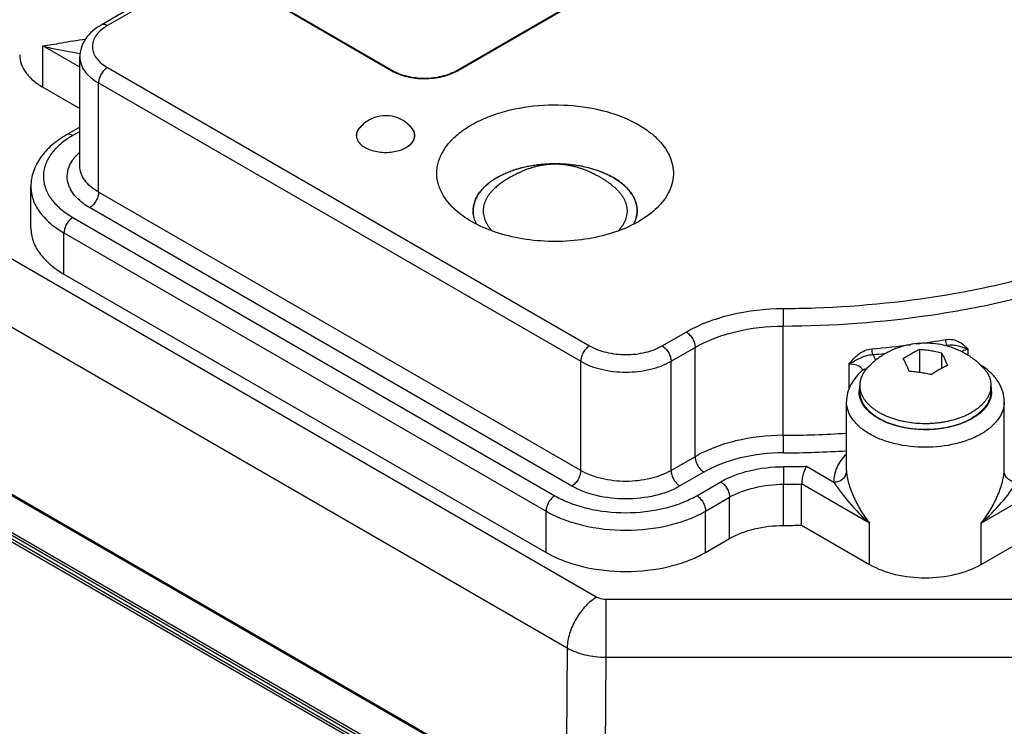
# Model space of a CAD drawing. Units: inches. Extents: x 0.7 to 21.3, y 0.5 to 16.
# Drawn here: x 16.3 to 18.6, y 12.5 to 14.1 of the extents above; entities that cross this region are included whole.
import ezdxf

# ---------------------------------------------------------------- set-up
doc = ezdxf.new("R2010")
doc.units = ezdxf.units.IN
doc.header["$LTSCALE"] = 1.21
doc.header["$MEASUREMENT"] = 0
doc.layers.get('0').update_dxf_attribs({"linetype": 'CONTINUOUS'})
doc.layers.add('02___PRT_ALL_AXES', color=7, linetype='CONTINUOUS')

msp = doc.modelspace()

# ---------------------------------------------------------------- linework, layer by layer
at = {"color": 7, "linetype": 'CONTINUOUS'}
for p, q in [((16.5406, 14.1663), (16.4835, 14.1333)), ((16.5556, 14.1648), (16.4985, 14.1318)), ((16.3449, 13.9855), (16.3449, 14.0836)), ((16.4329, 14.0329), (16.3449, 14.0836)), ((16.4986, 14.0322), (17.6454, 13.3706)), ((16.4774, 13.7358), (16.4774, 13.9955)), ((16.4774, 13.9955), (17.6242, 13.3339)), ((15.6711, 13.9236), (17.6628, 12.7736)), ((16.4329, 13.8905), (16.4012, 13.8722)), ((16.4329, 13.8803), (16.4162, 13.8707)), ((15.6004, 13.8025), (17.5921, 12.6526)), ((17.6242, 13.0742), (16.4774, 13.7358)), ((15.105, 13.6884), (18.0756, 11.9733)), ((17.6031, 13.0375), (16.4563, 13.6992)), ((19.842, 13.6803), (18.5766, 12.9492)), ((16.4163, 13.6759), (17.5629, 13.0145)), ((16.3952, 13.5412), (16.3952, 13.6393)), ((16.3952, 13.6393), (17.5417, 12.9778)), ((17.9253, 11.9713), (15.2545, 13.5132)), ((17.9286, 11.9627), (15.2578, 13.5047)), ((17.9447, 11.9447), (15.2947, 13.4747)), ((17.95, 11.935), (15.298, 13.4661)), ((18.1056, 13.4594), (18.1059, 13.4177)), ((17.818, 13.3706), (17.8751, 13.4036)), ((18.1059, 13.158), (18.1059, 13.4177)), ((18.4906, 13.3713), (18.4951, 13.372)), ((17.8391, 13.334), (17.8962, 13.3669)), ((17.8962, 13.1072), (17.8962, 13.3669)), ((18.4299, 13.3625), (18.4299, 13.3074)), ((18.4823, 13.3544), (18.4823, 13.3171)), ((18.5456, 13.3478), (18.5456, 13.3624)), ((17.6242, 13.0742), (17.6242, 13.3339)), ((17.8391, 13.0742), (17.8391, 13.334)), ((18.262, 13.3268), (18.262, 13.2665)), ((18.2964, 13.3139), (18.2955, 13.313)), ((18.4584, 13.3023), (18.453, 13.3031)), ((18.1059, 13.158), (18.1061, 13.1163)), ((17.8962, 13.1072), (17.8391, 13.0742)), ((17.9174, 13.0706), (17.8603, 13.0376)), ((18.1064, 13.0835), (18.1066, 13.0418)), ((18.1616, 13.0844), (18.2265, 13.0469)), ((18.2563, 13.0746), (18.2564, 13.0718)), ((18.6315, 13.0746), (18.6315, 13.0746)), ((18.6315, 13.0719), (18.6315, 13.0746)), ((17.9003, 13.0145), (17.9572, 13.0474)), ((18.1066, 12.9438), (18.1066, 13.0418)), ((18.1497, 12.9443), (18.1497, 13.0424)), ((18.3113, 12.9491), (18.1497, 13.0424)), ((17.9214, 12.9779), (17.9784, 13.0108)), ((17.9784, 12.9127), (17.9784, 13.0108)), ((17.5417, 12.8798), (17.5417, 12.9778)), ((17.9214, 12.8798), (17.9214, 12.9779)), ((18.3113, 12.8511), (18.3113, 12.9491)), ((18.5766, 12.8511), (18.5766, 12.9492)), ((17.684, 12.7686), (17.684, 12.6306)), ((17.684, 12.7686), (18.8085, 12.7686)), ((17.5921, 12.6526), (17.5902, 12.4326)), ((17.684, 12.6306), (17.6821, 12.4106)), ((17.684, 12.6306), (18.8085, 12.6306))]:
    msp.add_line(p, q, dxfattribs=at)
for centre, radius, start, end in [((16.5441, 14.0504), 0.0933, 126.4315, 127.5231), ((16.5164, 13.6958), 0.2016, 123.2145, 124.048), ((16.5243, 13.6836), 0.2161, 120.0053, 123.1776), ((17.6097, 13.6124), 0.1833, 60.0186, 60.3409), ((17.6106, 13.6139), 0.1815, 59.7216, 60.0185), ((16.4768, 13.7776), 0.0746, 204.0905, 208.0849), ((17.499, 13.6399), 0.1504, 126.1146, 127.0721), ((17.6458, 13.6612), 0.1224, 45.3905, 46.8424), ((17.464, 13.6765), 0.0995, 141.3301, 143.3428), ((17.677, 13.6858), 0.0825, 26.899, 29.4093), ((17.4391, 13.6903), 0.0709, 161.0916, 164.7055), ((17.6932, 13.6914), 0.0653, 0.0015, 7.5648), ((17.4334, 13.6914), 0.0651, 178.8296, 179.9898), ((17.4334, 13.6914), 0.065, 179.9899, 181.3081), ((17.4338, 13.6914), 0.0653, 180.0096, 187.565), ((17.6934, 13.6914), 0.065, 358.838, 359.9999), ((17.6934, 13.6914), 0.0651, 359.5482, 359.9899), ((17.4448, 13.6946), 0.0769, 199.5016, 206.1839), ((18.0934, 15.9527), 2.4933, 270.2802, 272.028), ((18.0989, 15.8216), 2.4677, 275.0746, 277.2163), ((18.1075, 15.7534), 2.3989, 277.539, 279.2332), ((18.5149, 13.3704), 0.0199, 175.19, 181.3509), ((18.0977, 15.838), 2.4978, 275.0761, 275.7416), ((18.4891, 13.1864), 0.1634, 55.3273, 57.7992), ((18.3041, 13.3026), 0.0135, 120.6655, 129.6524), ((18.3399, 13.2623), 0.0536, 167.6562, 179.8686), ((18.3418, 13.2619), 0.0555, 165.0223, 167.6793), ((18.5459, 13.2618), 0.0558, 13.3846, 14.9652), ((18.5466, 13.262), 0.055, 12.1816, 13.3836), ((18.5481, 13.2623), 0.0535, 0.0718, 12.2029), ((18.481, 13.3269), 0.1489, 299.7055, 299.8993), ((18.0937, 15.6934), 2.5354, 270.276, 273.6786), ((18.0937, 15.7037), 2.5875, 270.2763, 273.6049), ((18.0934, 15.7798), 2.6963, 270.2751, 271.4479), ((18.0934, 15.7905), 2.7487, 270.2752, 271.1725)]:
    msp.add_arc(centre, radius, start, end, dxfattribs=at)
for points, knots in [([(16.4835, 14.1333), (16.4763, 14.1291), (16.4628, 14.1197), (16.4463, 14.1018), (16.4354, 14.0808), (16.4329, 14.0653), (16.4329, 14.0576)], [0, 0, 0, 0, 0.263869, 0.515156, 0.758923, 1, 1, 1, 1]), ([(16.4873, 14.1244), (16.4831, 14.1212), (16.4757, 14.1144), (16.4674, 14.1026), (16.4629, 14.0899), (16.4624, 14.0769), (16.4661, 14.0641), (16.4737, 14.052), (16.4847, 14.0411), (16.4936, 14.035), (16.4986, 14.0322)], [0, 0, 0, 0, 0.136836, 0.260516, 0.374422, 0.48422, 0.596729, 0.717996, 0.851908, 1, 1, 1, 1]), ([(16.4985, 14.1318), (16.496, 14.1333), (16.4911, 14.1353), (16.4855, 14.1345), (16.4835, 14.1333)], [0, 0, 0, 0, 0.550722, 1, 1, 1, 1]), ([(16.4985, 14.1318), (16.4976, 14.1313), (16.4943, 14.1293), (16.491, 14.1272), (16.4887, 14.1254)], [0, 0, 0, 0, 0.255907, 1, 1, 1, 1]), ([(16.3449, 14.0836), (16.352, 14.0845), (16.3671, 14.0869), (16.3911, 14.0913), (16.418, 14.0961), (16.4371, 14.0987), (16.4471, 14.0996)], [0, 0, 0, 0, 0.206679, 0.442777, 0.707768, 1, 1, 1, 1]), ([(16.3449, 14.0836), (16.3516, 14.0817), (16.3809, 14.0745), (16.4107, 14.0696), (16.4335, 14.0659)], [0, 0, 0, 0, 0.230741, 1, 1, 1, 1]), ([(16.4329, 14.0576), (16.4329, 14.0518), (16.435, 14.0397), (16.4442, 14.0229), (16.4586, 14.0077), (16.4707, 13.9994), (16.4774, 13.9955)], [0, 0, 0, 0, 0.217813, 0.451033, 0.710279, 1, 1, 1, 1]), ([(16.4986, 14.0322), (16.4955, 14.0305), (16.4899, 14.0257), (16.4832, 14.0166), (16.4787, 14.0063), (16.4774, 13.999), (16.4774, 13.9955)], [0, 0, 0, 0, 0.237196, 0.499976, 0.762769, 1, 1, 1, 1]), ([(17.2981, 13.7272), (17.293, 13.7355), (17.285, 13.7528), (17.2807, 13.7809), (17.2849, 13.8089), (17.2972, 13.8359), (17.317, 13.861), (17.3436, 13.8837), (17.3762, 13.9034), (17.4281, 13.9257), (17.5018, 13.9426), (17.5941, 13.9455), (17.6832, 13.9313), (17.7382, 13.9098), (17.7622, 13.896)], [0, 0, 0, 0, 0.046975, 0.091558, 0.136118, 0.183029, 0.234103, 0.29035, 0.352022, 0.418777, 0.563869, 0.716483, 0.86532, 1, 1, 1, 1]), ([(17.7622, 13.896), (17.7712, 13.8908), (17.788, 13.8798), (17.8157, 13.8554), (17.836, 13.8264), (17.8446, 13.7949), (17.8452, 13.7716), (17.8399, 13.7485), (17.833, 13.7341), (17.8288, 13.7272)], [0, 0, 0, 0, 0.152076, 0.292834, 0.541951, 0.656053, 0.767594, 0.880909, 1, 1, 1, 1]), ([(16.4012, 13.8722), (16.3889, 13.8651), (16.3662, 13.8493), (16.3387, 13.8199), (16.3207, 13.7859), (16.3165, 13.7611), (16.3165, 13.7489)], [0, 0, 0, 0, 0.27288, 0.526644, 0.766692, 1, 1, 1, 1]), ([(16.4162, 13.8707), (16.4137, 13.8722), (16.4088, 13.8742), (16.4032, 13.8734), (16.4012, 13.8722)], [0, 0, 0, 0, 0.550722, 1, 1, 1, 1]), ([(16.4036, 13.8628), (16.3944, 13.8567), (16.378, 13.8435), (16.3589, 13.8199), (16.3477, 13.7944), (16.3451, 13.7677), (16.3514, 13.7413), (16.3661, 13.7166), (16.3881, 13.6941), (16.4063, 13.6817), (16.4163, 13.6759)], [0, 0, 0, 0, 0.140495, 0.266778, 0.38177, 0.491066, 0.601936, 0.721163, 0.853246, 1, 1, 1, 1]), ([(18.1817, 13.461), (18.2934, 13.4649), (18.4594, 13.4819), (18.6734, 13.5276), (18.8244, 13.5721), (18.9654, 13.6265), (19.1322, 13.7088), (19.2451, 13.7864), (19.3099, 13.8453)], [0, 0, 0, 0, 0.276406, 0.410573, 0.540459, 0.665071, 0.783594, 1, 1, 1, 1]), ([(16.4087, 13.7472), (16.4057, 13.754), (16.4017, 13.7686), (16.4042, 13.7914), (16.4149, 13.813), (16.4262, 13.8252), (16.4326, 13.831)], [0, 0, 0, 0, 0.238478, 0.472744, 0.72196, 1, 1, 1, 1]), ([(16.4774, 13.7358), (16.4707, 13.7397), (16.4586, 13.748), (16.4442, 13.7632), (16.435, 13.78), (16.4329, 13.7921), (16.4329, 13.7979)], [0, 0, 0, 0, 0.289721, 0.548977, 0.782191, 1, 1, 1, 1]), ([(17.4255, 13.771), (17.429, 13.773), (17.4361, 13.7769), (17.4473, 13.782), (17.4592, 13.7867), (17.4716, 13.7909), (17.4844, 13.7945), (17.4978, 13.7976), (17.5114, 13.8001), (17.5254, 13.802), (17.5396, 13.8033), (17.5538, 13.804), (17.5682, 13.8041), (17.5825, 13.8036), (17.5967, 13.8025), (17.6107, 13.8008), (17.6245, 13.7985), (17.638, 13.7956), (17.651, 13.7921), (17.6636, 13.7881), (17.6756, 13.7836), (17.687, 13.7786), (17.6978, 13.7731), (17.7078, 13.7672), (17.7171, 13.7609), (17.7255, 13.7542), (17.7319, 13.7482), (17.7365, 13.7433), (17.7407, 13.7384), (17.7454, 13.7321), (17.7501, 13.7243), (17.7532, 13.7175), (17.7551, 13.7121), (17.7563, 13.708), (17.7573, 13.7039), (17.7579, 13.6997), (17.7583, 13.6956), (17.7584, 13.6928), (17.7584, 13.6914)], [0, 0, 0, 0, 0.030661, 0.062386, 0.095097, 0.128719, 0.163155, 0.198302, 0.234046, 0.270267, 0.306838, 0.343631, 0.380512, 0.417349, 0.454008, 0.49036, 0.526277, 0.561636, 0.596321, 0.630226, 0.663251, 0.695311, 0.726333, 0.756263, 0.785062, 0.812714, 0.839229, 0.852072, 0.864647, 0.889024, 0.912464, 0.935099, 0.94617, 0.957105, 0.967928, 0.978666, 0.989348, 1, 1, 1, 1]), ([(17.4423, 13.7797), (17.462, 13.7887), (17.5056, 13.8015), (17.5738, 13.8062), (17.6407, 13.7974), (17.6823, 13.7819), (17.7004, 13.7716)], [0, 0, 0, 0, 0.243804, 0.506369, 0.765498, 1, 1, 1, 1]), ([(17.7113, 13.741), (17.7093, 13.743), (17.705, 13.747), (17.6983, 13.7527), (17.6912, 13.7582), (17.6851, 13.7625), (17.68, 13.7657), (17.6762, 13.7681), (17.6723, 13.7704), (17.6683, 13.7726), (17.6644, 13.7748), (17.6611, 13.7764), (17.6586, 13.7777), (17.6569, 13.7786), (17.6552, 13.7794), (17.6536, 13.7801), (17.652, 13.7809), (17.6504, 13.7817), (17.6488, 13.7824), (17.6464, 13.7835), (17.6434, 13.7848), (17.6383, 13.787), (17.633, 13.7892), (17.6276, 13.7912), (17.6219, 13.7931), (17.6148, 13.7953), (17.606, 13.7976), (17.5971, 13.7994), (17.5882, 13.8008), (17.5792, 13.8018), (17.5701, 13.8024), (17.561, 13.8025), (17.5519, 13.8021), (17.5429, 13.8014), (17.5339, 13.8001), (17.525, 13.7985), (17.5162, 13.7964), (17.5075, 13.794), (17.5004, 13.7916), (17.4949, 13.7896), (17.4909, 13.788), (17.4869, 13.7864), (17.4832, 13.7847), (17.4796, 13.7831), (17.4763, 13.7816), (17.4731, 13.7801), (17.4697, 13.7784), (17.4667, 13.777), (17.4642, 13.7757), (17.4616, 13.7743), (17.4583, 13.7725), (17.4557, 13.7711), (17.4544, 13.7703)], [0, 0, 0, 0, 0.03134, 0.062992, 0.094969, 0.127247, 0.143477, 0.159753, 0.176028, 0.192203, 0.208263, 0.224079, 0.231606, 0.238671, 0.245265, 0.251575, 0.257803, 0.264126, 0.270614, 0.277301, 0.291373, 0.306209, 0.337071, 0.352887, 0.368866, 0.401099, 0.433526, 0.46603, 0.498562, 0.531103, 0.563645, 0.596188, 0.628731, 0.661273, 0.69381, 0.726331, 0.758804, 0.791149, 0.823193, 0.839001, 0.854579, 0.869822, 0.884593, 0.898709, 0.911896, 0.924121, 0.937091, 0.952001, 0.959844, 0.967764, 0.983786, 1, 1, 1, 1]), ([(17.4255, 13.771), (17.4233, 13.7698), (17.4189, 13.7671), (17.4127, 13.7629), (17.4068, 13.7586), (17.4013, 13.7541), (17.3962, 13.7494), (17.3899, 13.7431), (17.3844, 13.7364), (17.3798, 13.7294), (17.3768, 13.7242), (17.3742, 13.7189), (17.3721, 13.7135), (17.3704, 13.708), (17.3693, 13.7025), (17.3686, 13.697), (17.3684, 13.6933), (17.3684, 13.6914)], [0, 0, 0, 0, 0.075225, 0.148569, 0.219979, 0.289446, 0.356992, 0.422655, 0.548516, 0.608959, 0.667889, 0.725461, 0.781855, 0.837274, 0.891942, 0.9461, 1, 1, 1, 1]), ([(17.4104, 13.7613), (17.4116, 13.7622), (17.4163, 13.7655), (17.4212, 13.7686), (17.425, 13.7708)], [0, 0, 0, 0, 0.244455, 1, 1, 1, 1]), ([(17.4544, 13.7703), (17.4508, 13.7682), (17.4438, 13.7639), (17.4337, 13.7569), (17.4242, 13.7492), (17.4183, 13.7438), (17.4155, 13.741)], [0, 0, 0, 0, 0.254108, 0.506067, 0.754735, 1, 1, 1, 1]), ([(17.425, 13.7708), (17.4264, 13.7716), (17.432, 13.7748), (17.4378, 13.7777), (17.4423, 13.7797)], [0, 0, 0, 0, 0.244761, 1, 1, 1, 1]), ([(17.7295, 13.7505), (17.7276, 13.7523), (17.719, 13.7598), (17.7096, 13.7663), (17.7021, 13.7706)], [0, 0, 0, 0, 0.238652, 1, 1, 1, 1]), ([(18.1059, 13.4177), (18.2231, 13.4183), (18.3979, 13.4311), (18.6242, 13.4727), (18.7851, 13.5151), (18.936, 13.5683), (19.0749, 13.6316), (19.1997, 13.704), (19.2748, 13.7596), (19.3092, 13.7888)], [0, 0, 0, 0, 0.274262, 0.408081, 0.538003, 0.662946, 0.782001, 0.894483, 1, 1, 1, 1]), ([(16.3165, 13.7489), (16.3165, 13.7387), (16.3202, 13.7174), (16.3364, 13.6877), (16.362, 13.6608), (16.3834, 13.6461), (16.3952, 13.6393)], [0, 0, 0, 0, 0.217798, 0.451005, 0.710262, 1, 1, 1, 1]), ([(17.3863, 13.7387), (17.3878, 13.7406), (17.3945, 13.7483), (17.4022, 13.7551), (17.4084, 13.7598)], [0, 0, 0, 0, 0.238518, 1, 1, 1, 1]), ([(17.7489, 13.7263), (17.7478, 13.7282), (17.7429, 13.7362), (17.7368, 13.7433), (17.7318, 13.7483)], [0, 0, 0, 0, 0.239298, 1, 1, 1, 1]), ([(16.4563, 13.6992), (16.4512, 13.7021), (16.4336, 13.7135), (16.4181, 13.7291), (16.411, 13.7425)], [0, 0, 0, 0, 0.27749, 1, 1, 1, 1]), ([(16.4774, 13.7358), (16.4774, 13.7323), (16.4761, 13.725), (16.4716, 13.7147), (16.4649, 13.7057), (16.4593, 13.7009), (16.4563, 13.6992)], [0, 0, 0, 0, 0.237231, 0.500024, 0.762804, 1, 1, 1, 1]), ([(17.3646, 13.6662), (17.3574, 13.6704), (17.332, 13.6867), (17.3095, 13.7085), (17.2981, 13.7272)], [0, 0, 0, 0, 0.274927, 1, 1, 1, 1]), ([(17.8288, 13.7272), (17.8204, 13.7135), (17.7966, 13.6872), (17.7494, 13.6571), (17.6911, 13.6345), (17.6252, 13.621), (17.5555, 13.6171), (17.4863, 13.6232), (17.4218, 13.6389), (17.3823, 13.656), (17.3646, 13.6662)], [0, 0, 0, 0, 0.095994, 0.206675, 0.331218, 0.466066, 0.606079, 0.745426, 0.878346, 1, 1, 1, 1]), ([(17.372, 13.7133), (17.3727, 13.7152), (17.3758, 13.7232), (17.3803, 13.7307), (17.3842, 13.7359)], [0, 0, 0, 0, 0.241351, 1, 1, 1, 1]), ([(17.4155, 13.741), (17.4137, 13.7392), (17.4102, 13.7355), (17.4057, 13.7297), (17.4017, 13.7238), (17.3984, 13.7177), (17.3963, 13.7125), (17.3949, 13.7083), (17.3938, 13.7041), (17.3928, 13.6989), (17.3923, 13.6925), (17.3925, 13.6861), (17.3935, 13.6797), (17.3951, 13.6734), (17.3975, 13.6672), (17.4006, 13.6611), (17.4043, 13.6551), (17.4087, 13.6493), (17.4119, 13.6456), (17.4137, 13.6437)], [0, 0, 0, 0, 0.069755, 0.136997, 0.201907, 0.264731, 0.325773, 0.355747, 0.385417, 0.444036, 0.502101, 0.560087, 0.618472, 0.677716, 0.738248, 0.800448, 0.864641, 0.93109, 1, 1, 1, 1]), ([(17.7113, 13.741), (17.7131, 13.7392), (17.7165, 13.7356), (17.721, 13.7299), (17.725, 13.724), (17.7282, 13.718), (17.7304, 13.7129), (17.7318, 13.7087), (17.7329, 13.7046), (17.734, 13.6994), (17.7345, 13.6931), (17.7343, 13.6868), (17.7335, 13.6806), (17.7319, 13.6743), (17.7297, 13.6682), (17.7268, 13.6621), (17.7233, 13.6562), (17.719, 13.6504), (17.7159, 13.6467), (17.7142, 13.6449)], [0, 0, 0, 0, 0.069878, 0.13727, 0.202352, 0.26536, 0.326591, 0.356657, 0.386415, 0.445192, 0.50338, 0.561442, 0.619844, 0.679038, 0.739448, 0.801451, 0.865375, 0.931488, 1, 1, 1, 1]), ([(17.7579, 13.7), (17.7577, 13.702), (17.7562, 13.71), (17.7534, 13.7176), (17.7506, 13.7231)], [0, 0, 0, 0, 0.244581, 1, 1, 1, 1]), ([(17.3683, 13.6928), (17.3684, 13.6941), (17.3687, 13.6996), (17.3696, 13.705), (17.3707, 13.709)], [0, 0, 0, 0, 0.248325, 1, 1, 1, 1]), ([(17.3723, 13.669), (17.3717, 13.6707), (17.3695, 13.6775), (17.3685, 13.6846), (17.3683, 13.6899)], [0, 0, 0, 0, 0.254535, 1, 1, 1, 1]), ([(17.7506, 13.6598), (17.7531, 13.6647), (17.757, 13.6748), (17.7584, 13.6856), (17.7585, 13.6909)], [0, 0, 0, 0, 0.509487, 1, 1, 1, 1]), ([(17.7584, 13.6901), (17.7584, 13.6888), (17.7582, 13.686), (17.7578, 13.682), (17.757, 13.6779), (17.7564, 13.6752), (17.756, 13.6739)], [0, 0, 0, 0, 0.248085, 0.497026, 0.747458, 1, 1, 1, 1]), ([(16.4163, 13.6759), (16.4133, 13.6742), (16.4076, 13.6694), (16.401, 13.6603), (16.3965, 13.6501), (16.3952, 13.6427), (16.3952, 13.6393)], [0, 0, 0, 0, 0.237196, 0.499976, 0.762769, 1, 1, 1, 1]), ([(17.8751, 13.4036), (17.8909, 13.4127), (17.9254, 13.4288), (18.0018, 13.4523), (18.0637, 13.4592), (18.1056, 13.4594)], [0, 0, 0, 0, 0.228538, 0.47505, 1, 1, 1, 1]), ([(17.8751, 13.4036), (17.8781, 13.4019), (17.8838, 13.3971), (17.8904, 13.388), (17.8949, 13.3777), (17.8962, 13.3704), (17.8962, 13.3669)], [0, 0, 0, 0, 0.237239, 0.500021, 0.762792, 1, 1, 1, 1]), ([(17.8962, 13.3669), (17.9106, 13.3752), (17.942, 13.3899), (18.0115, 13.4112), (18.0678, 13.4175), (18.1059, 13.4177)], [0, 0, 0, 0, 0.228538, 0.47505, 1, 1, 1, 1]), ([(18.4924, 13.3855), (18.4979, 13.3864), (18.5088, 13.3865), (18.5238, 13.3813), (18.5358, 13.3726), (18.5424, 13.3657), (18.5456, 13.3624)], [0, 0, 0, 0, 0.275725, 0.529444, 0.767796, 1, 1, 1, 1]), ([(18.4951, 13.372), (18.4941, 13.374), (18.493, 13.3785), (18.4924, 13.3831), (18.4924, 13.3855)], [0, 0, 0, 0, 0.470152, 1, 1, 1, 1]), ([(18.4951, 13.372), (18.4998, 13.3731), (18.509, 13.3737), (18.5219, 13.371), (18.5339, 13.367), (18.5417, 13.3641), (18.5456, 13.3624)], [0, 0, 0, 0, 0.278915, 0.521434, 0.751523, 1, 1, 1, 1]), ([(17.6454, 13.3706), (17.6424, 13.3688), (17.6367, 13.364), (17.6301, 13.355), (17.6255, 13.3447), (17.6242, 13.3374), (17.6242, 13.3339)], [0, 0, 0, 0, 0.237196, 0.499976, 0.762769, 1, 1, 1, 1]), ([(17.6454, 13.3706), (17.6576, 13.3635), (17.6861, 13.3532), (17.7317, 13.3482), (17.7772, 13.3532), (17.8057, 13.3635), (17.818, 13.3706)], [0, 0, 0, 0, 0.237188, 0.50004, 0.762869, 1, 1, 1, 1]), ([(17.818, 13.3706), (17.821, 13.3689), (17.8267, 13.3641), (17.8333, 13.355), (17.8378, 13.3447), (17.8391, 13.3374), (17.8391, 13.334)], [0, 0, 0, 0, 0.237239, 0.500021, 0.762792, 1, 1, 1, 1]), ([(18.262, 13.3268), (18.2654, 13.3311), (18.2724, 13.3396), (18.2846, 13.3513), (18.2997, 13.3601), (18.3113, 13.3631), (18.3172, 13.3636)], [0, 0, 0, 0, 0.238768, 0.484174, 0.739481, 1, 1, 1, 1]), ([(18.262, 13.3268), (18.2663, 13.3297), (18.2751, 13.3347), (18.2886, 13.3417), (18.3028, 13.3477), (18.3133, 13.3498), (18.3187, 13.3499)], [0, 0, 0, 0, 0.249216, 0.49046, 0.738716, 1, 1, 1, 1]), ([(18.3187, 13.3499), (18.3181, 13.352), (18.3175, 13.3566), (18.3172, 13.3611), (18.3172, 13.3636)], [0, 0, 0, 0, 0.466265, 1, 1, 1, 1]), ([(18.3252, 13.336), (18.325, 13.3385), (18.3235, 13.3436), (18.3205, 13.3479), (18.3187, 13.3499)], [0, 0, 0, 0, 0.477087, 1, 1, 1, 1]), ([(18.3915, 13.3403), (18.3947, 13.3425), (18.3994, 13.3457), (18.4059, 13.3497), (18.4091, 13.3516), (18.4107, 13.3525)], [0, 0, 0, 0, 0.506178, 0.754565, 1, 1, 1, 1]), ([(18.4107, 13.3525), (18.4123, 13.3535), (18.4155, 13.3553), (18.4218, 13.3587), (18.4267, 13.361), (18.4299, 13.3625)], [0, 0, 0, 0, 0.25503, 0.506878, 1, 1, 1, 1]), ([(18.4299, 13.3625), (18.4343, 13.3622), (18.4408, 13.3616), (18.4495, 13.3605), (18.4561, 13.3596), (18.4627, 13.3585), (18.4714, 13.3569), (18.478, 13.3555), (18.4823, 13.3544)], [0, 0, 0, 0, 0.247447, 0.371908, 0.496786, 0.622046, 0.747673, 1, 1, 1, 1]), ([(18.4823, 13.3544), (18.4835, 13.3522), (18.4859, 13.3475), (18.4894, 13.3402), (18.493, 13.3324), (18.4952, 13.3269), (18.4964, 13.3241)], [0, 0, 0, 0, 0.226716, 0.469636, 0.727172, 1, 1, 1, 1]), ([(18.5456, 13.3624), (18.5442, 13.3621), (18.5389, 13.3609), (18.5338, 13.3586), (18.5307, 13.3562)], [0, 0, 0, 0, 0.272753, 1, 1, 1, 1]), ([(17.6242, 13.3339), (17.6395, 13.3251), (17.675, 13.3123), (17.7317, 13.3061), (17.7884, 13.3123), (17.8239, 13.3252), (17.8391, 13.334)], [0, 0, 0, 0, 0.237188, 0.50004, 0.76287, 1, 1, 1, 1]), ([(18.2929, 13.3166), (18.2899, 13.3205), (18.2794, 13.3262), (18.2682, 13.3273), (18.262, 13.3268)], [0, 0, 0, 0, 0.445756, 1, 1, 1, 1]), ([(18.4056, 13.3101), (18.4044, 13.3129), (18.4022, 13.3183), (18.3986, 13.3262), (18.3951, 13.3335), (18.3927, 13.3381), (18.3915, 13.3403)], [0, 0, 0, 0, 0.272828, 0.530364, 0.773284, 1, 1, 1, 1]), ([(18.2955, 13.313), (18.2841, 13.3035), (18.2691, 13.2865), (18.2582, 13.2593), (18.2563, 13.245), (18.2563, 13.238)], [0, 0, 0, 0, 0.51046, 0.756372, 1, 1, 1, 1]), ([(18.295, 13.3124), (18.2949, 13.3128), (18.2944, 13.3143), (18.2936, 13.3156), (18.2929, 13.3166)], [0, 0, 0, 0, 0.240355, 1, 1, 1, 1]), ([(18.2972, 13.3142), (18.2977, 13.3145), (18.2997, 13.3155), (18.302, 13.3161), (18.3037, 13.3162)], [0, 0, 0, 0, 0.242655, 1, 1, 1, 1]), ([(18.458, 13.302), (18.4536, 13.303), (18.4471, 13.3045), (18.4383, 13.3061), (18.4318, 13.3072), (18.4252, 13.3081), (18.4165, 13.3092), (18.4099, 13.3098), (18.4056, 13.3101)], [0, 0, 0, 0, 0.252327, 0.377954, 0.503214, 0.628092, 0.752553, 1, 1, 1, 1]), ([(18.4772, 13.3142), (18.4756, 13.3132), (18.4723, 13.3113), (18.4659, 13.3073), (18.4611, 13.3042), (18.458, 13.302)], [0, 0, 0, 0, 0.245435, 0.493822, 1, 1, 1, 1]), ([(18.4964, 13.3241), (18.4931, 13.3227), (18.4883, 13.3203), (18.4819, 13.3169), (18.4788, 13.3151), (18.4772, 13.3142)], [0, 0, 0, 0, 0.493122, 0.74497, 1, 1, 1, 1]), ([(18.6315, 13.2379), (18.6315, 13.2459), (18.6291, 13.2622), (18.6187, 13.2848), (18.6027, 13.3048), (18.5893, 13.3158), (18.5821, 13.3208)], [0, 0, 0, 0, 0.240702, 0.484705, 0.736208, 1, 1, 1, 1]), ([(18.357, 13.1864), (18.3467, 13.1903), (18.328, 13.1993), (18.305, 13.2174), (18.2899, 13.2387), (18.2862, 13.2548), (18.2863, 13.2624)], [0, 0, 0, 0, 0.299747, 0.563489, 0.792776, 1, 1, 1, 1]), ([(18.6016, 13.2623), (18.6016, 13.2563), (18.5994, 13.2438), (18.5898, 13.2263), (18.5748, 13.2105), (18.5622, 13.2018), (18.5552, 13.1978)], [0, 0, 0, 0, 0.217659, 0.450786, 0.710077, 1, 1, 1, 1]), ([(18.6315, 13.2379), (18.6315, 13.2307), (18.6289, 13.2158), (18.6176, 13.1951), (18.5998, 13.1763), (18.5761, 13.1601), (18.5476, 13.1468), (18.5036, 13.1334), (18.4439, 13.127), (18.3842, 13.1334), (18.3402, 13.1468), (18.3117, 13.1601), (18.2881, 13.1763), (18.2703, 13.1951), (18.259, 13.2159), (18.2563, 13.2307), (18.2563, 13.2379)], [0, 0, 0, 0, 0.045396, 0.094003, 0.148046, 0.208458, 0.27508, 0.346965, 0.500004, 0.653042, 0.724926, 0.791547, 0.851956, 0.905997, 0.954603, 1, 1, 1, 1]), ([(18.5548, 13.1976), (18.5411, 13.1898), (18.5097, 13.1777), (18.459, 13.17), (18.4067, 13.1721), (18.3727, 13.1804), (18.357, 13.1864)], [0, 0, 0, 0, 0.232481, 0.489178, 0.751638, 1, 1, 1, 1]), ([(18.1059, 13.158), (18.0678, 13.1578), (18.0115, 13.1515), (17.942, 13.1302), (17.9106, 13.1155), (17.8962, 13.1072)], [0, 0, 0, 0, 0.524953, 0.771451, 1, 1, 1, 1]), ([(18.1061, 13.1163), (18.0719, 13.1161), (18.0212, 13.1104), (17.9586, 13.0912), (17.9303, 13.078), (17.9174, 13.0706)], [0, 0, 0, 0, 0.524953, 0.771452, 1, 1, 1, 1]), ([(17.8962, 13.1072), (17.8962, 13.1037), (17.8975, 13.0964), (17.9021, 13.0861), (17.9087, 13.0771), (17.9144, 13.0723), (17.9174, 13.0706)], [0, 0, 0, 0, 0.237208, 0.499979, 0.762761, 1, 1, 1, 1]), ([(18.2553, 13.1127), (18.2462, 13.1035), (18.2346, 13.0879), (18.2271, 13.0644), (18.2262, 13.0526), (18.2265, 13.0469)], [0, 0, 0, 0, 0.526338, 0.766682, 1, 1, 1, 1]), ([(17.6242, 13.0742), (17.6242, 13.0707), (17.6229, 13.0634), (17.6184, 13.0531), (17.6118, 13.044), (17.6061, 13.0393), (17.6031, 13.0375)], [0, 0, 0, 0, 0.237231, 0.500024, 0.762804, 1, 1, 1, 1]), ([(17.8391, 13.0742), (17.8239, 13.0654), (17.7884, 13.0526), (17.7317, 13.0464), (17.675, 13.0525), (17.6395, 13.0654), (17.6242, 13.0742)], [0, 0, 0, 0, 0.237131, 0.499953, 0.7628, 1, 1, 1, 1]), ([(17.8391, 13.0742), (17.8391, 13.0708), (17.8404, 13.0634), (17.845, 13.0532), (17.8516, 13.0441), (17.8573, 13.0393), (17.8603, 13.0376)], [0, 0, 0, 0, 0.237208, 0.499979, 0.762761, 1, 1, 1, 1]), ([(17.9572, 13.0474), (17.9784, 13.0597), (18.0276, 13.0776), (18.0793, 13.0834), (18.1064, 13.0835)], [0, 0, 0, 0, 0.474423, 1, 1, 1, 1]), ([(18.1616, 13.0844), (18.1598, 13.0818), (18.1567, 13.0756), (18.1531, 13.0653), (18.1505, 13.0539), (18.1497, 13.0461), (18.1497, 13.0424)], [0, 0, 0, 0, 0.210622, 0.468776, 0.745679, 1, 1, 1, 1]), ([(18.2265, 13.0469), (18.2304, 13.047), (18.238, 13.0483), (18.2478, 13.0537), (18.2547, 13.0618), (18.2564, 13.0686), (18.2564, 13.0718)], [0, 0, 0, 0, 0.27212, 0.532531, 0.773987, 1, 1, 1, 1]), ([(18.2564, 13.0718), (18.2566, 13.0675), (18.2578, 13.0583), (18.2626, 13.0384), (18.2726, 13.0116), (18.2894, 12.9796), (18.3035, 12.9591), (18.3113, 12.9491)], [0, 0, 0, 0, 0.093809, 0.204028, 0.45261, 0.721316, 1, 1, 1, 1]), ([(18.5766, 12.9492), (18.5844, 12.9591), (18.5985, 12.9796), (18.6153, 13.0117), (18.6253, 13.0384), (18.6301, 13.0584), (18.6313, 13.0676), (18.6315, 13.0719)], [0, 0, 0, 0, 0.278578, 0.547216, 0.795806, 0.906088, 1, 1, 1, 1]), ([(18.6614, 13.047), (18.6575, 13.0471), (18.6499, 13.0484), (18.64, 13.0538), (18.6332, 13.0619), (18.6315, 13.0687), (18.6315, 13.0719)], [0, 0, 0, 0, 0.272139, 0.532541, 0.77398, 1, 1, 1, 1]), ([(17.9572, 13.0474), (17.9602, 13.0457), (17.9659, 13.0409), (17.9725, 13.0318), (17.9771, 13.0216), (17.9784, 13.0143), (17.9784, 13.0108)], [0, 0, 0, 0, 0.237239, 0.500021, 0.762792, 1, 1, 1, 1]), ([(18.2265, 13.0469), (18.2371, 13.0298), (18.2634, 12.9952), (18.294, 12.9644), (18.3113, 12.9491)], [0, 0, 0, 0, 0.465475, 1, 1, 1, 1]), ([(18.5766, 12.9492), (18.594, 12.9645), (18.6245, 12.9953), (18.6508, 13.0299), (18.6614, 13.047)], [0, 0, 0, 0, 0.534488, 1, 1, 1, 1]), ([(17.8603, 13.0376), (17.8421, 13.027), (17.7996, 13.0116), (17.7317, 13.0043), (17.6638, 13.0116), (17.6213, 13.027), (17.6031, 13.0375)], [0, 0, 0, 0, 0.237132, 0.499953, 0.7628, 1, 1, 1, 1]), ([(17.9784, 13.0108), (17.9966, 13.0213), (18.0389, 13.0367), (18.0833, 13.0417), (18.1066, 13.0418)], [0, 0, 0, 0, 0.474423, 1, 1, 1, 1]), ([(17.5629, 13.0145), (17.5599, 13.0127), (17.5542, 13.0079), (17.5475, 12.9989), (17.543, 12.9886), (17.5417, 12.9813), (17.5417, 12.9778)], [0, 0, 0, 0, 0.237196, 0.499976, 0.762769, 1, 1, 1, 1]), ([(17.5629, 13.0145), (17.5744, 13.0078), (17.5997, 12.996), (17.6556, 12.979), (17.7316, 12.9708), (17.8075, 12.9791), (17.8635, 12.9961), (17.8887, 13.0079), (17.9003, 13.0145)], [0, 0, 0, 0, 0.114237, 0.237525, 0.500043, 0.762537, 0.885798, 1, 1, 1, 1]), ([(17.9003, 13.0145), (17.9033, 13.0128), (17.909, 13.008), (17.9156, 12.9989), (17.9201, 12.9887), (17.9214, 12.9814), (17.9214, 12.9779)], [0, 0, 0, 0, 0.237239, 0.500021, 0.762792, 1, 1, 1, 1]), ([(17.5417, 12.9778), (17.5547, 12.9703), (17.5831, 12.9571), (17.6461, 12.938), (17.7316, 12.9287), (17.817, 12.938), (17.88, 12.9571), (17.9084, 12.9704), (17.9214, 12.9779)], [0, 0, 0, 0, 0.114237, 0.237525, 0.500043, 0.762537, 0.885798, 1, 1, 1, 1]), ([(17.6628, 12.7736), (17.6529, 12.7679), (17.6341, 12.7522), (17.612, 12.7223), (17.5968, 12.6883), (17.5923, 12.6641), (17.5921, 12.6526)], [0, 0, 0, 0, 0.236731, 0.498907, 0.761677, 1, 1, 1, 1]), ([(17.6628, 12.7736), (17.6642, 12.7728), (17.6709, 12.7697), (17.6784, 12.7686), (17.684, 12.7686)], [0, 0, 0, 0, 0.229167, 1, 1, 1, 1]), ([(17.5921, 12.6526), (17.6052, 12.6451), (17.6355, 12.6342), (17.6673, 12.6307), (17.684, 12.6306)], [0, 0, 0, 0, 0.474143, 1, 1, 1, 1])]:
    msp.add_open_spline(points, degree=3, knots=knots, dxfattribs=at)
at = {"layer": '02___PRT_ALL_AXES', "color": 7, "linetype": 'CONTINUOUS'}
for p, q in [((17.3294, 14.0254), (18.5539, 14.7328)), ((17.3308, 14.0246), (18.5553, 14.732)), ((16.9243, 14.1691), (17.1749, 14.0245)), ((16.9257, 14.1699), (17.1763, 14.0253)), ((16.4329, 13.7979), (16.4329, 14.0576)), ((17.1763, 14.0239), (17.1763, 14.0253)), ((17.3294, 14.024), (17.3294, 14.0254)), ((16.3449, 13.9855), (16.4329, 13.9348)), ((17.2272, 13.8814), (17.2253, 13.8848)), ((17.2134, 13.8453), (17.2181, 13.8489)), ((16.3165, 13.6509), (16.3165, 13.7489)), ((15.1668, 13.6559), (18.0165, 12.0107)), ((18.5766, 12.8511), (19.842, 13.5822)), ((16.3952, 13.5412), (17.5417, 12.8798)), ((18.2879, 13.2623), (18.2879, 13.2764)), ((18.5999, 13.2623), (18.5999, 13.2764)), ((18.2563, 13.0746), (18.2563, 13.2379)), ((18.6315, 13.0746), (18.6315, 13.2379)), ((18.1497, 12.9443), (18.3113, 12.8511)), ((17.9214, 12.8798), (17.9784, 12.9127))]:
    msp.add_line(p, q, dxfattribs=at)
for centre, radius, start, end in [((17.1602, 13.8379), 0.0799, 37.9799, 120.0175), ((17.1256, 13.8648), 0.0364, 140.5327, 142.102), ((17.1602, 13.8379), 0.0799, 120.0172, 142.0205), ((17.1274, 13.8633), 0.0387, 136.5742, 140.5069), ((17.1298, 13.861), 0.0421, 133.9709, 136.5867), ((17.1958, 13.8655), 0.0353, 36.7674, 37.9159), ((17.1144, 13.8707), 0.0237, 167.9159, 179.9487), ((17.114, 13.8707), 0.0233, 180.027, 188.4816), ((17.1142, 13.8707), 0.0231, 179.9979, 184.1334), ((17.1973, 13.8666), 0.0334, 32.9223, 36.7923), ((17.2059, 13.8707), 0.0234, 347.8235, 359.9385), ((17.2063, 13.8707), 0.0231, 359.9979, 4.1334), ((17.2064, 13.8707), 0.0233, 354.8925, 0.0062), ((17.1236, 13.8752), 0.034, 212.9496, 218.3023), ((18.0934, 15.6925), 2.7487, 270.2752, 271.1725)]:
    msp.add_arc(centre, radius, start, end, dxfattribs=at)
for points, knots in [([(16.2899, 14.0622), (16.2899, 14.055), (16.2926, 14.0401), (16.3039, 14.0193), (16.3217, 14.0006), (16.3367, 13.9903), (16.3449, 13.9855)], [0, 0, 0, 0, 0.217765, 0.450885, 0.710277, 1, 1, 1, 1]), ([(17.1749, 14.0245), (17.186, 14.0182), (17.2117, 14.0088), (17.2529, 14.0044), (17.294, 14.0089), (17.3197, 14.0182), (17.3308, 14.0246)], [0, 0, 0, 0, 0.23727, 0.500046, 0.762796, 1, 1, 1, 1]), ([(17.1763, 14.0253), (17.1815, 14.0223), (17.193, 14.017), (17.2184, 14.0093), (17.2529, 14.0055), (17.2873, 14.0093), (17.3127, 14.017), (17.3242, 14.0223), (17.3294, 14.0254)], [0, 0, 0, 0, 0.114265, 0.237577, 0.500045, 0.762489, 0.885772, 1, 1, 1, 1]), ([(17.0911, 13.8707), (17.0911, 13.8721), (17.0914, 13.875), (17.093, 13.8807), (17.0954, 13.8847), (17.0972, 13.8871)], [0, 0, 0, 0, 0.238147, 0.481496, 1, 1, 1, 1]), ([(17.0969, 13.8872), (17.0965, 13.8867), (17.0952, 13.8849), (17.0941, 13.883), (17.0933, 13.8816)], [0, 0, 0, 0, 0.257623, 1, 1, 1, 1]), ([(17.2293, 13.8724), (17.2292, 13.8737), (17.2288, 13.8762), (17.2271, 13.8814), (17.225, 13.8849), (17.2232, 13.8871)], [0, 0, 0, 0, 0.23792, 0.481807, 1, 1, 1, 1]), ([(17.091, 13.8673), (17.0911, 13.8664), (17.0919, 13.8626), (17.0936, 13.8591), (17.0951, 13.8567)], [0, 0, 0, 0, 0.241757, 1, 1, 1, 1]), ([(17.092, 13.8645), (17.0919, 13.8649), (17.0915, 13.8664), (17.0913, 13.8679), (17.0912, 13.8691)], [0, 0, 0, 0, 0.252401, 1, 1, 1, 1]), ([(17.0933, 13.8816), (17.0931, 13.8811), (17.0922, 13.8792), (17.0916, 13.8772), (17.0913, 13.8756)], [0, 0, 0, 0, 0.255533, 1, 1, 1, 1]), ([(17.2094, 13.8424), (17.2123, 13.844), (17.2175, 13.8476), (17.2238, 13.854), (17.2281, 13.8611), (17.2294, 13.8662), (17.2296, 13.8687)], [0, 0, 0, 0, 0.287745, 0.54757, 0.7821, 1, 1, 1, 1]), ([(17.2268, 13.8599), (17.227, 13.8604), (17.2279, 13.8623), (17.2285, 13.8643), (17.2288, 13.8658)], [0, 0, 0, 0, 0.255522, 1, 1, 1, 1]), ([(17.097, 13.8541), (17.1023, 13.8474), (17.1142, 13.8397), (17.1321, 13.8336), (17.1534, 13.8299), (17.1802, 13.8308), (17.2007, 13.8373), (17.2094, 13.8424)], [0, 0, 0, 0, 0.212143, 0.338447, 0.473541, 0.749548, 1, 1, 1, 1]), ([(17.2181, 13.8489), (17.2185, 13.8493), (17.2201, 13.8508), (17.2216, 13.8523), (17.2226, 13.8536)], [0, 0, 0, 0, 0.25741, 1, 1, 1, 1]), ([(17.2226, 13.8536), (17.2231, 13.8541), (17.2246, 13.8561), (17.226, 13.8583), (17.2268, 13.8599)], [0, 0, 0, 0, 0.258821, 1, 1, 1, 1]), ([(16.3165, 13.6509), (16.3165, 13.6407), (16.3202, 13.6193), (16.3364, 13.5896), (16.362, 13.5628), (16.3834, 13.548), (16.3952, 13.5412)], [0, 0, 0, 0, 0.217756, 0.450906, 0.710206, 1, 1, 1, 1]), ([(18.5393, 13.3521), (18.532, 13.3562), (18.517, 13.3635), (18.4931, 13.3713), (18.4684, 13.376), (18.4434, 13.3775), (18.4183, 13.3758), (18.3936, 13.371), (18.3698, 13.3631), (18.3548, 13.3557), (18.3476, 13.3515)], [0, 0, 0, 0, 0.124867, 0.249807, 0.374872, 0.500033, 0.625188, 0.750237, 0.875156, 1, 1, 1, 1]), ([(18.3476, 13.3515), (18.3439, 13.3494), (18.3365, 13.3448), (18.3261, 13.3372), (18.3162, 13.3288), (18.31, 13.3228), (18.3071, 13.3196)], [0, 0, 0, 0, 0.249977, 0.499959, 0.749965, 1, 1, 1, 1]), ([(18.5808, 13.3196), (18.5778, 13.3228), (18.5715, 13.329), (18.5614, 13.3375), (18.5506, 13.3453), (18.5431, 13.3499), (18.5393, 13.3521)], [0, 0, 0, 0, 0.250046, 0.500017, 0.75, 1, 1, 1, 1]), ([(18.2994, 13.3103), (18.2976, 13.3077), (18.2951, 13.3036), (18.2924, 13.298), (18.2908, 13.2937), (18.2895, 13.2894), (18.2886, 13.2851), (18.2881, 13.2808), (18.2879, 13.2779), (18.2879, 13.2764)], [0, 0, 0, 0, 0.263867, 0.391325, 0.516247, 0.639079, 0.7603, 0.880426, 1, 1, 1, 1]), ([(18.3071, 13.3196), (18.3057, 13.3181), (18.303, 13.3151), (18.3005, 13.3119), (18.2994, 13.3103)], [0, 0, 0, 0, 0.508089, 1, 1, 1, 1]), ([(18.5808, 13.3196), (18.5823, 13.318), (18.5852, 13.3147), (18.5891, 13.3095), (18.5924, 13.3042), (18.5951, 13.2988), (18.5973, 13.2933), (18.5988, 13.2877), (18.5997, 13.2821), (18.5999, 13.2783), (18.5999, 13.2764)], [0, 0, 0, 0, 0.138098, 0.271403, 0.40031, 0.525315, 0.647028, 0.766168, 0.883535, 1, 1, 1, 1]), ([(18.2879, 13.2764), (18.2879, 13.2742), (18.2882, 13.2696), (18.2891, 13.2652), (18.2897, 13.263)], [0, 0, 0, 0, 0.497244, 1, 1, 1, 1]), ([(18.2879, 13.2623), (18.2879, 13.2601), (18.2882, 13.2557), (18.2895, 13.249), (18.2916, 13.2425), (18.2946, 13.236), (18.2983, 13.2298), (18.3029, 13.2237), (18.3082, 13.2178), (18.3142, 13.2121), (18.321, 13.2068), (18.3284, 13.2017), (18.3364, 13.197), (18.345, 13.1926), (18.3542, 13.1886), (18.3638, 13.185), (18.3738, 13.1818), (18.3843, 13.179), (18.395, 13.1767), (18.4061, 13.1749), (18.4173, 13.1735), (18.4287, 13.1726), (18.4401, 13.1722), (18.4516, 13.1723), (18.463, 13.1728), (18.478, 13.1742), (18.4928, 13.1766), (18.5071, 13.1799), (18.5174, 13.1828), (18.5273, 13.1861), (18.5368, 13.1899), (18.5458, 13.194), (18.5515, 13.197), (18.5542, 13.1986)], [0, 0, 0, 0, 0.021324, 0.042877, 0.064874, 0.08751, 0.110951, 0.135329, 0.160743, 0.187259, 0.214913, 0.243713, 0.273644, 0.304669, 0.33673, 0.369758, 0.403664, 0.438351, 0.473712, 0.50963, 0.545984, 0.582646, 0.619485, 0.656368, 0.693162, 0.729736, 0.801687, 0.836836, 0.871271, 0.904894, 0.937616, 0.96935, 1, 1, 1, 1]), ([(18.2897, 13.263), (18.2902, 13.2609), (18.2916, 13.2568), (18.2943, 13.2507), (18.2977, 13.2448), (18.3018, 13.2391), (18.3066, 13.2335), (18.3121, 13.2282), (18.3181, 13.223), (18.3248, 13.2182), (18.332, 13.2136), (18.3398, 13.2093), (18.348, 13.2053), (18.3567, 13.2017), (18.3658, 13.1984), (18.3753, 13.1954), (18.3851, 13.1929), (18.3987, 13.19), (18.4161, 13.1875), (18.4338, 13.1864), (18.4481, 13.1863), (18.4589, 13.1867), (18.4695, 13.1875), (18.4801, 13.1887), (18.4904, 13.1904), (18.5038, 13.1931), (18.5168, 13.1966), (18.5292, 13.2009), (18.538, 13.2045), (18.5463, 13.2084), (18.5517, 13.2112), (18.5542, 13.2127)], [0, 0, 0, 0, 0.021541, 0.043663, 0.06651, 0.090199, 0.114822, 0.140441, 0.167095, 0.1948, 0.223551, 0.253325, 0.284084, 0.315773, 0.348327, 0.381669, 0.415713, 0.450368, 0.521084, 0.592978, 0.629095, 0.665166, 0.701078, 0.73672, 0.771981, 0.806755, 0.874422, 0.907155, 0.939048, 0.970023, 1, 1, 1, 1]), ([(18.5982, 13.263), (18.5976, 13.2606), (18.596, 13.2558), (18.5926, 13.2489), (18.5884, 13.2421), (18.5832, 13.2356), (18.5772, 13.2294), (18.5703, 13.2234), (18.5626, 13.2178), (18.5571, 13.2144), (18.5542, 13.2127)], [0, 0, 0, 0, 0.108133, 0.21976, 0.335793, 0.456932, 0.583696, 0.716433, 0.855264, 1, 1, 1, 1]), ([(18.5999, 13.2623), (18.5999, 13.2608), (18.5998, 13.2579), (18.5992, 13.2535), (18.5983, 13.2491), (18.597, 13.2447), (18.5953, 13.2404), (18.5933, 13.2361), (18.5908, 13.2319), (18.5871, 13.2263), (18.5827, 13.221), (18.5777, 13.2159), (18.5722, 13.2109), (18.5645, 13.2049), (18.5578, 13.2007), (18.5542, 13.1986)], [0, 0, 0, 0, 0.053904, 0.108066, 0.162739, 0.218163, 0.274561, 0.332139, 0.391077, 0.451525, 0.577382, 0.643046, 0.710605, 0.851504, 1, 1, 1, 1]), ([(18.5999, 13.2764), (18.5999, 13.2742), (18.5996, 13.2696), (18.5988, 13.2652), (18.5982, 13.263)], [0, 0, 0, 0, 0.497245, 1, 1, 1, 1]), ([(17.9784, 12.9127), (17.9966, 12.9233), (18.0389, 12.9387), (18.0833, 12.9437), (18.1066, 12.9438)], [0, 0, 0, 0, 0.474415, 1, 1, 1, 1]), ([(17.5417, 12.8798), (17.5547, 12.8723), (17.5831, 12.859), (17.6461, 12.8399), (17.7316, 12.8306), (17.817, 12.8399), (17.88, 12.8591), (17.9084, 12.8723), (17.9214, 12.8798)], [0, 0, 0, 0, 0.114265, 0.237577, 0.500045, 0.762489, 0.885772, 1, 1, 1, 1]), ([(18.3113, 12.8511), (18.3302, 12.8402), (18.374, 12.8243), (18.444, 12.8168), (18.514, 12.8244), (18.5578, 12.8402), (18.5766, 12.8511)], [0, 0, 0, 0, 0.23727, 0.500046, 0.762796, 1, 1, 1, 1])]:
    msp.add_open_spline(points, degree=3, knots=knots, dxfattribs=at)
for points in [[(17.2289, 13.877), (17.2285, 13.8785), (17.2279, 13.8799), (17.2272, 13.8814)], [(17.2297, 13.8707), (17.2297, 13.8728), (17.2294, 13.8749), (17.2289, 13.877)]]:
    msp.add_open_spline(points, degree=3, dxfattribs=at)

doc.saveas('drawing.dxf')
